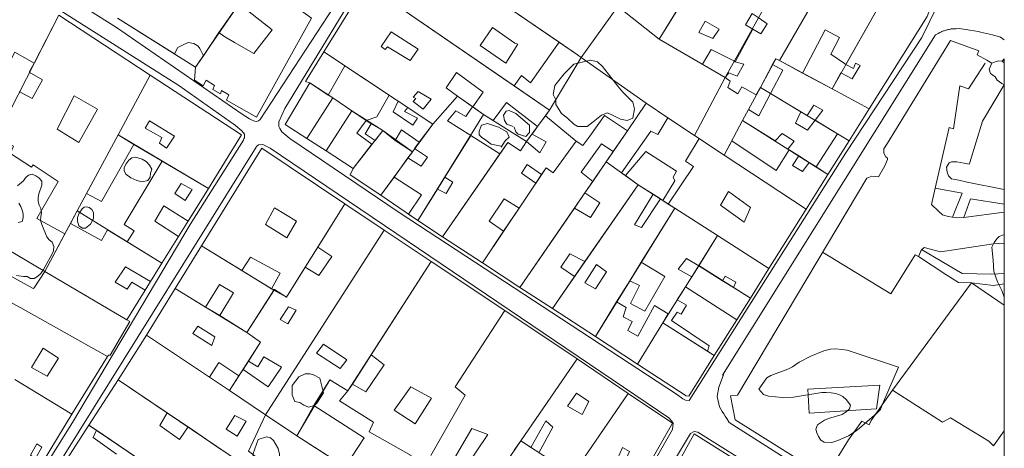
# Model space of a CAD drawing. Units: inches. Extents: x 637 to 4027668, y 158 to 4190805.
# Drawn here: x 1901 to 2137, y 465 to 568 of the extents above; entities that cross this region are included whole.
import ezdxf

# ---------------------------------------------------------------- set-up
doc = ezdxf.new("R2010")
doc.units = ezdxf.units.IN
doc.header["$LTSCALE"] = 2
doc.header["$MEASUREMENT"] = 0
doc.layers.get('0').update_dxf_attribs({"lineweight": 9})
doc.layers.add('0BOSM001A', color=86, linetype='Continuous')
for name, color, linetype, lineweight in [('0CONM001A', 5, 'Continuous', 5), ('0LOTM001A', 1, 'Continuous', 5), ('0MAS61', 250, 'Continuous', 5)]:
    doc.layers.add(name, color=color, linetype=linetype, lineweight=lineweight)

# ---------------------------------------------------------------- blocks, each defined once
blk = doc.blocks.new('limpio')
at = {"layer": '0BOSM001A', "lineweight": 5}
for points in [[(5458.27, 393.94), (5456.37, 394.89), (5455.17, 395.43), (5453.77, 394.89), (5451.77, 393.25), (5450.27, 392.15), (5448.07, 392.15), (5447.07, 392.69), (5445.57, 394.15), (5444.17, 395.25), (5442.77, 397.44), (5442.77, 398.54), (5442.17, 399.81), (5442.57, 402), (5444.77, 404.74), (5447.07, 407.11), (5451.07, 408.02), (5452.77, 407.65), (5453.97, 406.56), (5455.97, 404), (5457.67, 401.82), (5458.87, 400.36), (5461.27, 397.99), (5461.67, 396.35), (5461.27, 394.15), (5459.87, 393.61), (5458.27, 393.94)], [(5432.57, 392.15), (5431.07, 392.69), (5430.47, 393.61), (5430.27, 394.89), (5430.87, 395.8), (5431.57, 395.98), (5433.17, 395.25), (5436.47, 392.51), (5436.47, 390.69), (5435.57, 389.78), (5433.77, 390.33), (5433.17, 390.87), (5432.77, 391.97)], [(5429.67, 387.4), (5427.27, 387.95), (5425.97, 388.86), (5424.97, 389.6), (5424.37, 390.15), (5424.37, 391.05), (5424.97, 392.51), (5426.37, 392.88), (5429.07, 391.97), (5431.07, 390.87), (5431.57, 389.6), (5430.67, 388.68), (5429.67, 387.22)], [(5340.87, 379.83), (5339.67, 380.72), (5339.27, 381.59), (5339.27, 382.25), (5339.67, 383.13), (5340.37, 384.08), (5341.07, 384.67), (5341.97, 384.82), (5343.57, 384.3), (5344.47, 383.79), (5345.27, 382.91), (5345.87, 381.96), (5345.57, 381), (5345.47, 380.05), (5344.87, 379.18), (5343.57, 378.88), (5342.27, 379.18), (5340.87, 379.83)], [(5313.77, 369.14), (5314.77, 369.4), (5314.97, 370.29), (5314.97, 371.22), (5314.77, 372.13), (5314.47, 372.97), (5313.97, 373.77)], [(5313.67, 377.93), (5315.07, 379.13), (5315.57, 379.85), (5316.27, 380.5), (5317.17, 380.71), (5318.07, 380.37), (5318.77, 379.84), (5319.47, 379.02), (5319.47, 378.06), (5318.77, 376), (5318.57, 375.11), (5318.57, 374.18), (5318.87, 373.32), (5319.27, 372.47), (5319.37, 371.47), (5319.27, 370.57), (5319.17, 369.65), (5319.47, 368.67), (5320.67, 365.68), (5321.27, 364.98), (5321.97, 364.4), (5322.37, 363.38), (5322.27, 362.33), (5321.87, 361.45), (5319.87, 357.86), (5319.27, 356.96), (5318.47, 356.2), (5317.67, 355.72), (5316.77, 355.75), (5315.97, 356.18), (5315.07, 356.21), (5313.37, 356.43)], [(5329.97, 367.82), (5329.27, 367.82), (5328.37, 368.33), (5328.07, 369.43), (5328.07, 370.31), (5328.47, 371.41), (5329.17, 372.43), (5329.67, 372.8), (5330.17, 372.87), (5330.87, 372.73), (5331.47, 372.29), (5331.87, 371.56), (5331.87, 370.09), (5331.17, 368.77), (5329.97, 367.82)], [(5550.37, 351.25), (5549.77, 352.84), (5548.77, 354.91), (5547.87, 357.4), (5547.67, 360.16), (5547.37, 363.26), (5547.97, 364.37), (5548.57, 365.2), (5549.17, 365.82), (5550.37, 366.3)], [(5524.97, 334.45), (5521.17, 325.58), (5520.67, 324.33), (5519.77, 323.43), (5515.07, 319.4), (5512.97, 318.04), (5510.47, 316.89), (5508.97, 316.46), (5507.17, 316.51), (5506.37, 317), (5505.77, 317.85), (5505.37, 318.76), (5505.17, 319.64), (5505.57, 320.69), (5507.27, 321.75), (5508.17, 322.18), (5511.47, 323.18), (5512.47, 323.77), (5513.27, 324.5), (5513.47, 325.4), (5512.47, 326.76), (5511.67, 327.42), (5510.87, 327.87), (5509.97, 328.15), (5508.87, 328.33), (5507.67, 328.43), (5506.57, 328.39), (5499.77, 327.29), (5497.17, 327.22), (5493.77, 327.52), (5492.57, 327.93), (5491.47, 329.25), (5493.37, 331.93), (5494.37, 332.47), (5498.47, 334.04), (5499.57, 334.6), (5501.17, 335.66), (5503.97, 337.14), (5507.07, 338.36), (5508.67, 338.8), (5509.97, 338.9), (5512.67, 338.58), (5524.97, 334.45)], [(5380.17, 326.24), (5379.57, 327.79), (5379.57, 330.05), (5381.17, 332.15), (5382.67, 332.92), (5383.77, 332.87), (5384.67, 332.62), (5386.17, 331.84), (5387.07, 328.37), (5385.47, 325.88), (5384.87, 325.26), (5383.47, 324.92), (5382.37, 325.35), (5381.37, 326.04), (5380.17, 326.24)], [(5372.57, 309.11), (5370.17, 310.77), (5370.17, 313.79), (5371.37, 317.15), (5373.37, 317.75), (5374.37, 317.56), (5375.07, 316.91), (5376.17, 314.99), (5376.47, 313.64), (5376.67, 311.51), (5376.47, 310.58), (5375.87, 309.16), (5375.27, 308.41), (5374.37, 307.67), (5373.47, 307.89), (5372.37, 309.01), (5372.57, 309.11)]]:
    blk.add_lwpolyline(points, dxfattribs=at)
at = {"layer": '0CONM001A', "color": 250, "lineweight": 5}
for p, q in [((5404.37, 439.17), (5443.57, 412.37)), ((5482.17, 436.9), (5467.57, 413.06)), ((5496.47, 407.93), (5512.67, 436.23)), ((5512.37, 407.01), (5524.67, 428.82)), ((5387.17, 410.04), (5397.17, 426.32)), ((5397.17, 426.32), (5432.77, 401.89)), ((5361.97, 414.65), (5366.77, 421.44)), ((5457.67, 420.91), (5448.87, 408.68)), ((5323.57, 418.83), (5317.67, 407.33)), ((5323.57, 418.83), (5345.47, 404.48)), ((5351.27, 409.59), (5337.67, 418.12)), ((5358.27, 409.11), (5361.97, 414.65)), ((5485.77, 407.66), (5490.07, 415.47)), ((5467.57, 413.06), (5477.97, 407.1)), ((5356.37, 406.4), (5358.27, 409.11)), ((5392.17, 406.72), (5387.17, 410.04)), ((5317.67, 407.33), (5316.47, 405.18)), ((5356.07, 403.24), (5356.37, 406.4)), ((5388.17, 399.64), (5392.17, 406.72)), ((5402.77, 399.7), (5392.17, 406.72)), ((5485.77, 407.66), (5485.47, 407.85)), ((5491.87, 401.52), (5494.77, 407.01)), ((5496.47, 407.93), (5501.97, 404.93)), ((5550.37, 407.38), (5549.87, 407.79)), ((5550.37, 377.06), (5550.37, 407.38)), ((5345.47, 404.48), (5337.77, 390.13)), ((5483.37, 403.91), (5484.27, 404.98)), ((5501.97, 404.93), (5509.07, 401.15)), ((5509.07, 401.15), (5511.17, 405)), ((5383.77, 402.61), (5388.17, 399.64)), ((5432.77, 401.89), (5441.27, 396.06)), ((5388.17, 399.64), (5389.27, 399.01)), ((5404.97, 398.26), (5402.77, 399.7)), ((5419.17, 399.46), (5413.27, 392.74)), ((5422.87, 396.88), (5419.17, 399.46)), ((5490.87, 399.71), (5491.87, 401.52)), ((5501.57, 395.68), (5494.27, 400.06)), ((5509.07, 401.15), (5517.97, 396.35)), ((5383.07, 389.3), (5389.27, 399.01)), ((5389.27, 399.01), (5393.87, 395.9)), ((5407.27, 396.71), (5404.97, 398.26)), ((5422.57, 396.54), (5422.87, 396.88)), ((5425.47, 395.01), (5422.87, 396.88)), ((5459.97, 391.09), (5464.47, 397.78)), ((5464.47, 397.78), (5469.67, 394.19)), ((5387.67, 386.33), (5393.87, 395.9)), ((5393.87, 395.9), (5397.27, 393.61)), ((5413.27, 392.74), (5407.27, 396.71)), ((5425.47, 395.01), (5427.77, 393.58)), ((5440.27, 394.68), (5438.37, 392.15)), ((5441.27, 396.06), (5440.27, 394.68)), ((5440.27, 394.68), (5447.67, 388.65)), ((5487.57, 393.62), (5488.97, 396.21)), ((5503.07, 394.81), (5501.57, 395.68)), ((5517.97, 396.35), (5513.17, 388.73)), ((5397.27, 393.61), (5398.47, 392.79)), ((5398.47, 392.79), (5401.27, 391.18)), ((5409.97, 388.36), (5413.27, 392.74)), ((5438.37, 392.15), (5437.07, 390.33)), ((5487.57, 393.62), (5495.37, 388.72)), ((5510.37, 390.43), (5504.97, 393.64)), ((5337.77, 390.13), (5330.17, 376.08)), ((5341.57, 387.86), (5337.77, 390.13)), ((5399.47, 388.83), (5401.27, 391.18)), ((5401.27, 391.18), (5404.27, 388.83)), ((5416.17, 380.02), (5422.37, 390)), ((5429.37, 385.61), (5422.37, 390)), ((5459.97, 391.09), (5456.57, 386.2)), ((5505.27, 382.47), (5510.37, 390.43)), ((5513.17, 388.73), (5510.37, 390.43)), ((5348.37, 383.86), (5341.57, 387.86)), ((5387.67, 386.33), (5383.07, 389.3)), ((5394.17, 382.07), (5398.67, 387.91)), ((5398.67, 387.91), (5399.47, 388.83)), ((5404.27, 388.83), (5408.37, 386.07)), ((5408.87, 386.86), (5409.97, 388.36)), ((5477.17, 389.24), (5483.17, 385.31)), ((5483.17, 385.31), (5484.97, 388.71)), ((5394.17, 382.07), (5387.67, 386.33)), ((5408.37, 386.07), (5407.27, 384.63)), ((5429.37, 385.61), (5415.57, 365.7)), ((5456.57, 386.2), (5454.87, 383.71)), ((5483.17, 385.31), (5502.87, 372.31)), ((5498.47, 386.76), (5498.77, 386.58)), ((5498.77, 386.58), (5501.07, 385.13)), ((5501.07, 385.13), (5503.57, 383.51)), ((5359.47, 377.32), (5348.37, 383.86)), ((5407.27, 384.63), (5403.97, 380.05)), ((5454.87, 383.71), (5451.67, 379)), ((5458.57, 381.04), (5454.87, 383.71)), ((5503.57, 383.51), (5505.27, 382.47)), ((5437.97, 378.55), (5439.37, 380.65)), ((5459.47, 380.41), (5458.57, 381.04)), ((5462.57, 378.2), (5459.47, 380.41)), ((5508.07, 380.67), (5502.87, 372.31)), ((5505.27, 382.47), (5508.07, 380.67)), ((5403.97, 380.05), (5400.77, 375.67)), ((5414.37, 377.17), (5416.17, 380.02)), ((5433.97, 372.6), (5437.97, 378.55)), ((5451.67, 379), (5449.77, 376.29)), ((5449.77, 359.79), (5462.57, 378.2)), ((5462.57, 378.2), (5466.17, 375.9)), ((5330.17, 376.08), (5327.97, 371.93)), ((5359.47, 377.32), (5354.57, 369.45)), ((5409.67, 369.66), (5414.37, 377.17)), ((5449.77, 376.29), (5447.27, 372.58)), ((5466.17, 375.9), (5467.87, 374.84)), ((5392.17, 373.66), (5385.67, 363.25)), ((5392.17, 373.66), (5401.57, 367.34)), ((5467.87, 374.84), (5468.47, 374.4)), ((5468.47, 374.4), (5469.77, 373.57)), ((5469.77, 373.57), (5471.37, 372.58)), ((5327.97, 371.93), (5326.37, 368.93)), ((5409.67, 369.66), (5407.47, 371.16)), ((5430.27, 367.04), (5433.97, 372.6)), ((5447.27, 372.58), (5434.17, 353.58)), ((5463.27, 359.64), (5471.37, 372.58)), ((5471.37, 372.58), (5481.57, 366.03)), ((5502.87, 372.31), (5493.87, 358.14)), ((5326.37, 368.93), (5324.97, 366.4)), ((5415.57, 365.7), (5409.67, 369.66)), ((5324.97, 366.4), (5320.17, 357.37)), ((5335.27, 367.43), (5339.97, 364.55)), ((5373.17, 323.03), (5401.57, 367.34)), ((5401.57, 367.34), (5412.87, 359.83)), ((5425.17, 359.46), (5430.27, 367.04)), ((5339.97, 364.55), (5348.27, 359.42)), ((5352.27, 365.83), (5348.27, 359.42)), ((5425.17, 359.46), (5415.57, 365.7)), ((5477.07, 358.77), (5481.57, 366.03)), ((5481.57, 366.03), (5493.87, 358.14)), ((5351.47, 353.34), (5357.77, 363.58)), ((5367.47, 357.65), (5357.77, 363.58)), ((5385.67, 363.25), (5382.67, 358.47)), ((5348.27, 359.42), (5345.57, 354.98)), ((5412.87, 359.83), (5398.47, 337.47)), ((5412.87, 359.83), (5430.57, 348.03)), ((5434.17, 353.58), (5425.17, 359.46)), ((5447.27, 356.2), (5449.77, 359.79)), ((5460.57, 355.19), (5463.27, 359.64)), ((5529.77, 360.99), (5533.07, 358.83)), ((5339.87, 345.86), (5320.17, 357.37)), ((5374.57, 353.29), (5367.47, 357.65)), ((5475.37, 356.1), (5477.07, 358.77)), ((5477.07, 358.77), (5482.77, 355.18)), ((5493.87, 358.14), (5489.47, 351.03)), ((5533.07, 358.83), (5536.37, 356.72)), ((5550.37, 354.44), (5550.37, 356.93)), ((5314.47, 348.68), (5300.87, 356.03)), ((5441.97, 348.53), (5447.27, 356.2)), ((5457.37, 350.13), (5460.57, 355.19)), ((5473.87, 353.75), (5475.37, 356.1)), ((5482.77, 355.18), (5485.37, 353.54)), ((5523.57, 329), (5542.47, 354.72)), ((5542.47, 354.72), (5550.37, 349.35)), ((5344.27, 352.96), (5339.87, 345.86)), ((5344.57, 342.18), (5351.47, 353.34)), ((5351.47, 353.34), (5358.77, 348.86)), ((5375.27, 353.09), (5368.67, 342.81)), ((5375.27, 353.09), (5374.57, 353.29)), ((5441.97, 348.53), (5434.17, 353.58)), ((5471.87, 350.65), (5473.87, 353.75)), ((5473.87, 353.75), (5486.17, 345.8)), ((5485.37, 353.54), (5489.47, 351.03)), ((5452.27, 341.81), (5457.37, 350.13)), ((5489.47, 351.03), (5486.17, 345.8)), ((5314.47, 348.68), (5335.27, 337.06)), ((5358.77, 348.86), (5362.17, 346.83)), ((5430.57, 348.03), (5447.87, 336.44)), ((5452.27, 341.81), (5441.97, 348.53)), ((5468.47, 345.1), (5469.77, 347.3)), ((5550.37, 304.92), (5550.37, 349.35)), ((5362.17, 346.83), (5368.67, 342.81)), ((5462.37, 335.22), (5468.47, 345.1)), ((5479.17, 338.29), (5468.47, 345.1)), ((5486.17, 345.8), (5480.77, 337.29)), ((5359.67, 332.08), (5344.57, 342.18)), ((5462.37, 335.22), (5452.27, 341.81)), ((5480.77, 337.29), (5479.17, 338.29)), ((5335.27, 337.06), (5326.67, 323.22)), ((5369.07, 335.96), (5367.77, 333.93)), ((5398.47, 337.47), (5393.97, 330.4)), ((5447.87, 336.44), (5434.37, 316.81)), ((5447.87, 336.44), (5460.17, 328.17)), ((5367.77, 333.93), (5366.77, 332.42)), ((5312.97, 331.53), (5326.67, 323.22)), ((5330.77, 320.6), (5337.77, 331.48)), ((5337.77, 331.48), (5349.57, 323.53)), ((5364.47, 328.87), (5359.67, 332.08)), ((5366.77, 332.42), (5364.47, 328.87)), ((5373.17, 323.03), (5364.47, 328.87)), ((5393.97, 330.4), (5392.87, 328.8)), ((5460.17, 328.17), (5449.47, 312.65)), ((5384.77, 325.26), (5380.67, 318.06)), ((5396.77, 317.58), (5384.77, 325.26)), ((5349.57, 323.53), (5354.57, 320.15)), ((5380.67, 318.06), (5373.17, 323.03)), ((5516.17, 321.51), (5517.97, 320.7)), ((5323.57, 309.49), (5330.77, 320.6)), ((5330.77, 320.6), (5332.57, 319.4)), ((5332.57, 319.4), (5345.17, 310.84)), ((5354.57, 320.15), (5362.37, 314.87)), ((5380.67, 318.06), (5392.27, 310.6)), ((5392.27, 310.6), (5396.77, 317.58)), ((5434.37, 316.81), (5432.77, 314.56)), ((5436.77, 315.22), (5434.37, 316.81))]:
    blk.add_line(p, q, dxfattribs=at)
for points in [[(5524.67, 428.82), (5531.57, 424.54), (5532.37, 423.57), (5532.87, 422.36), (5532.77, 421.64), (5532.67, 421), (5532.67, 420.56), (5531.87, 418.5), (5517.97, 396.35)], [(5361.97, 414.65), (5363.17, 413.82), (5365.67, 412.32), (5370.37, 409.61), (5374.77, 415.33), (5368.07, 420.47), (5366.77, 421.44)], [(5384.17, 418.08), (5370.97, 394.35), (5363.77, 398.46), (5364.37, 399.71), (5362.57, 400.75), (5362.37, 399.97), (5360.47, 401.05), (5360.87, 402.01), (5358.87, 403.22), (5358.17, 401.9), (5356.07, 403.24)], [(5490.07, 415.47), (5488.27, 416.51), (5489.87, 419.24), (5491.57, 418.1)], [(5491.57, 418.1), (5493.47, 416.78), (5491.97, 414.35), (5490.07, 415.47)], [(5430.77, 407.32), (5424.67, 411.59), (5427.57, 415.89), (5432.97, 412.14), (5433.67, 411.89), (5430.77, 407.32)], [(5480.47, 413.21), (5477.07, 414.69), (5478.57, 417.4), (5481.97, 415.47), (5480.47, 413.21)], [(5407.87, 407.97), (5409.77, 410.72), (5403.27, 414.86), (5400.87, 411.35), (5401.87, 410.57), (5402.37, 411.26), (5407.87, 407.97)], [(5501.97, 404.93), (5507.37, 415.3), (5510.87, 413.49), (5508.77, 409.51), (5512.07, 407.21), (5512.37, 407.01)], [(5351.27, 409.59), (5352.07, 411.08), (5353.37, 411.73), (5354.57, 412.25), (5355.97, 412.03), (5356.97, 411.39), (5357.37, 410.88), (5358.27, 409.11)], [(5443.57, 412.37), (5436.67, 402.58), (5434.57, 404.4), (5432.77, 401.89)], [(5443.57, 412.37), (5447.97, 409.3), (5448.87, 408.68)], [(5308.77, 402.09), (5312.97, 409.94), (5317.67, 407.33)], [(5383.77, 402.61), (5382.77, 402.96), (5387.17, 410.04)], [(5477.97, 407.1), (5480.07, 410.63), (5485.47, 407.85)], [(5484.27, 404.98), (5486.27, 404.19), (5487.87, 407.08), (5485.77, 407.66)], [(5494.27, 400.06), (5497.27, 405.68), (5494.77, 407.01)], [(5494.77, 407.01), (5495.57, 408.4), (5496.47, 407.93)], [(5511.17, 405), (5513.87, 403.6), (5515.77, 406.73), (5514.67, 407.33), (5514.17, 406.08), (5512.37, 407.01)], [(5550.37, 402.16), (5549.77, 402.49), (5548.67, 403.25), (5548.17, 404.03), (5547.07, 404.85), (5546.77, 405.9), (5547.37, 407.36)], [(5549.87, 407.79), (5549.07, 407.9), (5548.17, 407.65), (5547.37, 407.36)], [(5314.07, 400.5), (5317.17, 398.86), (5319.67, 403.33), (5316.47, 405.18)], [(5345.47, 404.48), (5367.37, 390.16), (5359.47, 377.32)], [(5422.87, 396.88), (5425.37, 400.36), (5418.97, 405.09), (5416.47, 401.39), (5419.17, 399.46)], [(5490.87, 399.71), (5487.37, 401.64), (5486.47, 399.98), (5484.07, 401.48), (5484.57, 402.98), (5483.37, 403.91)], [(5383.07, 389.3), (5377.87, 392.67), (5383.77, 402.61)], [(5550.37, 377.06), (5541.47, 378.78), (5539.47, 379.26), (5537.67, 379.6), (5536.97, 380.34), (5536.67, 381.24), (5536.47, 382.4), (5537.17, 383.47), (5537.67, 383.65), (5538.97, 383.68), (5540.77, 383.36), (5541.97, 383.15), (5542.07, 383.54), (5545.17, 393.44), (5550.37, 402.16)], [(5328.37, 388.32), (5323.17, 391.48), (5327.27, 399.47), (5332.87, 396.33), (5328.37, 388.32)], [(5402.77, 399.7), (5399.87, 394.49), (5397.27, 393.61)], [(5410.97, 396.3), (5412.87, 398.67), (5409.77, 400.5), (5408.57, 399.22), (5409.17, 398.86), (5408.57, 398.12), (5410.97, 396.3)], [(5488.97, 396.21), (5491.47, 394.67), (5494.27, 400.06)], [(5404.97, 398.26), (5403.77, 395.69), (5408.47, 392.47), (5409.57, 394.13), (5406.47, 395.73), (5407.27, 396.71)], [(5427.77, 393.58), (5430.97, 397.89), (5438.37, 392.15)], [(5504.97, 393.64), (5506.87, 396.08), (5504.67, 397.3), (5503.07, 394.81)], [(5422.37, 390), (5416.77, 393.5), (5418.77, 395.9), (5421.17, 394.53), (5422.57, 396.54)], [(5447.67, 388.65), (5449.27, 387.63), (5450.97, 389.83), (5454.47, 394.76), (5459.97, 391.09)], [(5501.57, 395.68), (5500.27, 392.95), (5503.17, 391.24), (5504.97, 393.64)], [(5349.37, 387), (5347.67, 388.15), (5348.27, 389.54), (5344.27, 391.77), (5345.27, 393.51), (5351.27, 389.81), (5349.37, 387)], [(5397.27, 393.61), (5395.07, 390.55), (5398.67, 387.91)], [(5398.47, 392.79), (5397.07, 390.42), (5399.47, 388.83)], [(5469.67, 394.19), (5467.27, 390.22), (5465.57, 391.04), (5458.57, 381.04)], [(5404.27, 388.83), (5405.77, 391.34), (5409.97, 388.36)], [(5435.77, 388.54), (5438.97, 385.87), (5440.47, 388.46), (5437.07, 390.33)], [(5498.47, 386.76), (5499.97, 388.64), (5497.07, 390.47), (5495.37, 388.72)], [(5324.97, 366.4), (5318.27, 370.11), (5323.37, 378.97), (5317.37, 382.95), (5316.97, 382.4), (5311.97, 385.7), (5312.67, 387.41), (5308.47, 389.55)], [(5341.57, 387.86), (5333.77, 374.19), (5330.17, 376.08)], [(5435.77, 388.54), (5434.27, 386.33), (5431.27, 388.3), (5429.37, 385.61)], [(5439.37, 380.65), (5440.47, 382.23), (5442.17, 381.07), (5447.67, 388.65)], [(5451.67, 379), (5448.87, 381.2), (5453.77, 388.03), (5456.57, 386.2)], [(5477.17, 389.24), (5473.87, 383.82), (5475.77, 382.53), (5469.77, 373.57)], [(5484.97, 388.71), (5495.67, 381.6), (5498.77, 386.58)], [(5357.77, 363.58), (5372.27, 386.95), (5392.17, 373.66)], [(5407.27, 384.63), (5410.47, 382.61), (5411.97, 384.81), (5408.87, 386.86)], [(5459.47, 380.41), (5464.37, 386.17), (5471.77, 381.47), (5470.97, 379.98), (5471.37, 379.13), (5468.47, 374.4)], [(5501.07, 385.13), (5499.57, 382.8), (5501.97, 381.34), (5503.57, 383.51)], [(5339.97, 364.55), (5341.67, 367.18), (5339.27, 368.7), (5348.37, 383.86)], [(5437.97, 378.55), (5434.57, 380.97), (5435.87, 383.03), (5439.37, 380.65)], [(5400.77, 375.67), (5393.47, 380.56), (5394.17, 382.07)], [(5353.87, 374.4), (5355.57, 377.03), (5352.87, 378.47), (5351.37, 376.06), (5353.87, 374.4)], [(5403.97, 380.05), (5410.57, 375.76), (5407.47, 371.16)], [(5414.37, 377.17), (5416.47, 376.09), (5418.07, 378.82), (5416.17, 380.02)], [(5447.27, 372.58), (5451.07, 370.37), (5453.37, 373.83), (5449.77, 376.29)], [(5466.17, 375.9), (5461.67, 368.62), (5463.37, 367.93), (5467.87, 374.84)], [(5487.97, 369.22), (5482.27, 373.34), (5484.17, 376.56), (5489.47, 372.76), (5487.97, 369.22)], [(5430.27, 367.04), (5426.77, 369.5), (5430.37, 374.81), (5433.97, 372.6)], [(5352.27, 365.83), (5346.57, 369.44), (5348.77, 373.13), (5354.57, 369.45)], [(5378.27, 365.5), (5373.17, 368.65), (5375.27, 372.63), (5380.57, 369.45), (5378.27, 365.5)], [(5326.37, 368.93), (5333.77, 364.82), (5335.27, 367.43)], [(5317.37, 353.35), (5309.07, 357.92), (5311.27, 362.64)], [(5382.67, 358.47), (5385.97, 356.43), (5389.07, 361.03), (5385.67, 363.25)], [(5449.77, 359.79), (5446.17, 361.61), (5443.97, 358.47), (5447.27, 356.2)], [(5550.37, 356.93), (5547.27, 356.73), (5540.27, 356.92), (5530.47, 362.71), (5529.77, 360.99)], [(5367.47, 357.65), (5369.57, 360.88), (5376.67, 356.97), (5374.57, 353.29)], [(5452.27, 353.25), (5449.77, 354.67), (5452.57, 359.1), (5454.97, 357.34), (5452.27, 353.25)], [(5460.57, 355.19), (5462.87, 354.02), (5460.67, 349.77), (5464.17, 347.91), (5468.97, 356.2), (5463.27, 359.64)], [(5477.07, 358.77), (5474.17, 360.5), (5472.17, 357.94), (5475.37, 356.1)], [(5317.37, 353.35), (5317.67, 353.52), (5320.17, 357.37)], [(5345.57, 354.98), (5339.57, 358.5), (5337.07, 354.82), (5339.97, 353.21), (5341.07, 354.86), (5344.27, 352.96)], [(5382.67, 358.47), (5378.17, 351.29), (5375.27, 353.09)], [(5536.37, 356.72), (5539.37, 354.77), (5542.47, 354.72)], [(5482.77, 355.18), (5483.37, 356.3), (5485.97, 354.84), (5485.37, 353.54)], [(5542.47, 354.72), (5547.77, 354.09), (5550.37, 354.44)], [(5362.17, 346.83), (5365.47, 352.31), (5362.07, 354.27), (5358.77, 348.86)], [(5457.37, 350.13), (5459.67, 348.81), (5458.97, 346.57), (5461.07, 345.39), (5460.07, 343.23), (5462.47, 341.92), (5466.47, 349.24), (5469.77, 347.3)], [(5479.17, 338.29), (5479.57, 339.59), (5470.57, 345.63), (5471.87, 347.64), (5472.87, 347.17), (5474.17, 349.32), (5471.87, 350.65)], [(5378.47, 344.89), (5376.67, 345.9), (5378.67, 348.94), (5380.47, 348.18), (5378.47, 344.89)], [(5412.77, 313.29), (5421.07, 327.8), (5418.67, 329.75), (5430.57, 348.03)], [(5339.87, 345.86), (5340.57, 345.4), (5335.87, 337.32), (5335.47, 337.34), (5335.27, 337.06)], [(5360.27, 339.69), (5355.67, 342.52), (5356.87, 344.3), (5360.97, 341.73), (5360.27, 339.69)], [(5368.67, 342.81), (5371.97, 340.44), (5369.07, 335.96)], [(5337.77, 331.48), (5341.57, 337.38), (5344.57, 342.18)], [(5320.77, 332.3), (5316.97, 334.43), (5319.77, 339.01), (5323.47, 336.62), (5320.77, 332.3)], [(5391.07, 334.17), (5385.37, 337.81), (5387.07, 340.03), (5392.67, 336.22), (5391.07, 334.17)], [(5359.67, 332.08), (5361.97, 335.61), (5366.77, 332.42)], [(5367.77, 333.93), (5373.77, 329.75), (5376.97, 334.47), (5372.77, 336.97), (5371.27, 334.59), (5369.07, 335.96)], [(5393.97, 330.4), (5397.17, 328.54), (5401.57, 335.01), (5398.47, 337.47)], [(5480.77, 337.29), (5474.67, 327.57), (5474.07, 327.59), (5462.37, 335.22)], [(5392.87, 328.8), (5388.57, 331.48), (5384.77, 325.26)], [(5392.87, 328.8), (5390.87, 326.44), (5399.07, 321.33), (5397.97, 319.02)], [(5409.07, 320.89), (5412.97, 327.06), (5407.97, 329.76), (5403.97, 324.19), (5409.07, 320.89)], [(5503.57, 323.46), (5503.27, 329.22), (5520.47, 330.15), (5519.67, 324.49), (5503.57, 323.46)], [(5523.57, 329), (5518.47, 321.68), (5517.97, 320.7)], [(5550.37, 319.24), (5547.77, 315.65), (5546.67, 316.75), (5537.47, 322.35), (5535.57, 321.33), (5523.57, 329)], [(5449.07, 323.13), (5450.67, 326.29), (5447.77, 328.25), (5445.57, 325.15), (5449.07, 323.13)], [(5460.17, 328.17), (5470.77, 321.04), (5461.97, 305.61)], [(5326.67, 323.22), (5316.37, 306.22), (5315.47, 306.48), (5314.87, 305.54), (5314.07, 304.26), (5313.27, 303.25), (5312.27, 302.74), (5310.77, 302.54), (5309.87, 302.85), (5309.37, 303.13), (5307.37, 304.15), (5299.57, 308.96)], [(5349.57, 323.53), (5347.77, 320.5), (5352.47, 317.16), (5354.57, 320.15)], [(5366.37, 317.94), (5363.67, 319.6), (5365.77, 322.94), (5368.47, 321.52), (5366.37, 317.94)], [(5373.17, 323.03), (5369.07, 314.35), (5371.37, 312.56), (5369.57, 310.02)], [(5436.77, 315.22), (5440.37, 321.62), (5442.07, 320.11), (5438.67, 313.98)], [(5516.17, 321.51), (5512.97, 317.05), (5507.57, 308.25)], [(5332.57, 319.4), (5331.77, 317.59), (5337.37, 313.67)], [(5397.97, 319.02), (5408.07, 313.32), (5402.47, 304.07)], [(5421.37, 310.74), (5418.47, 312.67), (5422.67, 319.77), (5426.47, 318.31), (5421.37, 310.74)], [(5488.47, 310.68), (5475.97, 318.54), (5467.97, 304)], [(5317.97, 312.6), (5316.77, 313.4), (5318.27, 316.14), (5319.47, 315.28), (5317.97, 312.6)], [(5459.37, 311.78), (5460.47, 314.27), (5458.77, 315.24), (5457.67, 312.68), (5459.37, 311.78)]]:
    blk.add_lwpolyline(points, dxfattribs=at)
at = {"layer": '0LOTM001A', "color": 250, "lineweight": 5}
for p, q in [((5489.37, 448.65), (5467.57, 413.06)), ((5483.37, 403.91), (5504.37, 441.33)), ((5496.47, 407.93), (5512.67, 436.23)), ((5509.07, 401.15), (5524.67, 428.82)), ((5387.17, 410.04), (5397.17, 426.32)), ((5397.17, 426.32), (5441.27, 396.06)), ((5467.57, 413.06), (5457.67, 420.91)), ((5323.57, 418.83), (5345.47, 404.48)), ((5356.37, 406.4), (5337.67, 418.12)), ((5467.57, 413.06), (5483.37, 403.91)), ((5413.27, 392.74), (5387.17, 410.04)), ((5441.27, 396.06), (5448.87, 408.68)), ((5448.87, 408.68), (5464.47, 397.78)), ((5496.47, 407.93), (5509.07, 401.15)), ((5345.47, 404.48), (5337.77, 390.13)), ((5476.07, 389.98), (5483.37, 403.91)), ((5383.77, 402.61), (5389.27, 399.01)), ((5487.57, 393.62), (5491.87, 401.52)), ((5513.17, 388.73), (5491.87, 401.52)), ((5509.07, 401.15), (5517.97, 396.35)), ((5383.07, 389.3), (5389.27, 399.01)), ((5389.27, 399.01), (5393.87, 395.9)), ((5459.97, 391.09), (5464.47, 397.78)), ((5387.67, 386.33), (5393.87, 395.9)), ((5393.87, 395.9), (5401.27, 391.18)), ((5409.67, 369.66), (5425.47, 395.01)), ((5425.47, 395.01), (5435.77, 388.54)), ((5441.27, 396.06), (5435.77, 388.54)), ((5517.97, 396.35), (5513.17, 388.73)), ((5408.37, 386.07), (5413.27, 392.74)), ((5483.17, 385.31), (5487.57, 393.62)), ((5487.57, 393.62), (5508.07, 380.67)), ((5337.77, 390.13), (5327.97, 371.93)), ((5359.47, 377.32), (5337.77, 390.13)), ((5394.17, 382.07), (5401.27, 391.18)), ((5401.27, 391.18), (5408.37, 386.07)), ((5459.97, 391.09), (5454.87, 383.71)), ((5476.07, 389.98), (5483.17, 385.31)), ((5387.67, 386.33), (5383.07, 389.3)), ((5513.17, 388.73), (5508.07, 380.67)), ((5394.17, 382.07), (5387.67, 386.33)), ((5408.37, 386.07), (5400.77, 375.67)), ((5483.17, 385.31), (5502.87, 372.31)), ((5454.87, 383.71), (5434.17, 353.58)), ((5462.57, 378.2), (5454.87, 383.71)), ((5508.07, 380.67), (5502.87, 372.31)), ((5441.97, 348.53), (5462.57, 378.2)), ((5462.57, 378.2), (5471.37, 372.58)), ((5359.47, 377.32), (5348.27, 359.42)), ((5409.67, 369.66), (5400.77, 375.67)), ((5392.17, 373.66), (5401.57, 367.34)), ((5327.97, 371.93), (5320.17, 357.42)), ((5327.97, 371.93), (5348.27, 359.42)), ((5452.27, 341.81), (5471.37, 372.58)), ((5471.37, 372.58), (5481.57, 366.03)), ((5502.87, 372.31), (5493.87, 358.14)), ((5320.17, 357.42), (5298.27, 370.28)), ((5415.57, 365.7), (5409.67, 369.66)), ((5373.17, 323.03), (5401.57, 367.34)), ((5401.57, 367.34), (5412.87, 359.83)), ((5425.17, 359.46), (5415.57, 365.7)), ((5477.07, 358.86), (5481.57, 366.03)), ((5481.57, 366.03), (5493.87, 358.14)), ((5351.47, 353.34), (5357.77, 363.58)), ((5375.17, 352.93), (5357.77, 363.58)), ((5348.27, 359.42), (5339.87, 345.86)), ((5412.87, 359.83), (5430.57, 348.03)), ((5434.17, 353.58), (5425.17, 359.46)), ((5339.87, 345.86), (5320.17, 357.42)), ((5473.87, 353.74), (5477.07, 358.86)), ((5477.07, 358.86), (5489.47, 351.03)), ((5493.87, 358.14), (5489.47, 351.03)), ((5344.57, 342.18), (5351.47, 353.34)), ((5351.47, 353.34), (5368.67, 342.81)), ((5375.17, 352.93), (5368.67, 342.81)), ((5441.97, 348.53), (5434.17, 353.58)), ((5468.47, 345.07), (5473.87, 353.74)), ((5473.87, 353.74), (5486.17, 345.8)), ((5489.47, 351.03), (5486.17, 345.8)), ((5430.57, 348.03), (5447.87, 336.44)), ((5452.27, 341.81), (5441.97, 348.53)), ((5462.37, 335.22), (5468.47, 345.07)), ((5480.77, 337.29), (5468.47, 345.07)), ((5486.17, 345.8), (5480.77, 337.29)), ((5364.47, 328.87), (5344.57, 342.18)), ((5462.37, 335.22), (5452.27, 341.81)), ((5335.27, 337.06), (5326.67, 323.22)), ((5447.87, 336.44), (5434.37, 316.81)), ((5447.87, 336.44), (5460.17, 328.17)), ((5312.97, 331.53), (5326.67, 323.22)), ((5330.77, 320.6), (5337.77, 331.48)), ((5373.17, 323.03), (5364.47, 328.87)), ((5460.17, 328.17), (5449.47, 312.65)), ((5380.67, 318.06), (5373.17, 323.03)), ((5323.57, 309.49), (5330.77, 320.6)), ((5330.77, 320.6), (5354.67, 304.45)), ((5380.67, 318.06), (5405.87, 301.86)), ((5434.37, 316.81), (5426.07, 304.74))]:
    blk.add_line(p, q, dxfattribs=at)
for points in [[(5404.37, 439.17), (5447.97, 409.3), (5448.87, 408.68)], [(5356.37, 406.4), (5370.97, 427.68), (5384.17, 418.08)], [(5524.67, 428.82), (5531.57, 424.54), (5532.37, 423.57), (5532.87, 422.36), (5532.77, 421.64), (5532.67, 421), (5532.67, 420.56), (5531.87, 418.5), (5517.97, 396.35)], [(5323.57, 418.83), (5304.07, 380.84), (5303.67, 381)], [(5384.17, 418.08), (5370.97, 394.35), (5363.77, 398.46), (5364.37, 399.71), (5362.57, 400.75), (5362.37, 399.97), (5360.47, 401.05), (5360.87, 402.01), (5358.87, 403.22), (5358.17, 401.9), (5356.07, 403.24), (5356.37, 406.4)], [(5546.17, 408.08), (5547.37, 407.36), (5548.17, 407.65), (5549.07, 407.9), (5549.87, 407.79), (5550.37, 408.37), (5550.37, 281.46)], [(5547.47, 283.26), (5485.77, 321.86), (5484.67, 327.6), (5486.37, 327.79), (5517.37, 379.78), (5518.57, 380.29), (5519.47, 380.17), (5520.17, 380.07), (5521.67, 382.69), (5522.37, 384.23), (5522.37, 384.6), (5521.97, 384.87), (5521.47, 385.73), (5521.47, 386.83), (5522.37, 388.16), (5537.47, 412.73), (5544.27, 410.28), (5543.87, 409.31), (5546.17, 408.08)], [(5383.77, 402.61), (5382.77, 402.96), (5387.17, 410.04)], [(5491.87, 401.52), (5495.57, 408.4), (5496.47, 407.93)], [(5345.47, 404.48), (5367.37, 390.16), (5359.47, 377.32)], [(5383.07, 389.3), (5377.87, 392.67), (5383.77, 402.61)], [(5425.47, 395.01), (5419.17, 399.46), (5413.27, 392.74)], [(5464.47, 397.78), (5469.67, 394.19), (5476.07, 389.98)], [(5425.17, 359.46), (5440.47, 382.23), (5442.17, 381.07), (5447.67, 388.65), (5449.27, 387.63), (5450.97, 389.83), (5454.47, 394.76), (5459.97, 391.09)], [(5435.77, 388.54), (5434.27, 386.33), (5431.27, 388.3), (5415.57, 365.7)], [(5357.77, 363.58), (5372.27, 386.95), (5392.17, 373.66)], [(5400.77, 375.67), (5393.47, 380.56), (5394.17, 382.07)], [(5392.17, 373.66), (5378.17, 351.29), (5375.17, 352.93)], [(5335.27, 337.06), (5314.47, 348.68), (5292.87, 360.36), (5298.27, 370.28)], [(5412.87, 359.83), (5392.87, 328.8), (5388.57, 331.48), (5380.67, 318.06)], [(5412.77, 313.29), (5421.07, 327.8), (5418.67, 329.75), (5430.57, 348.03)], [(5339.87, 345.86), (5340.57, 345.4), (5335.87, 337.32), (5335.47, 337.34), (5335.27, 337.06)], [(5368.67, 342.81), (5371.97, 340.44), (5364.47, 328.87)], [(5337.77, 331.48), (5341.57, 337.38), (5344.57, 342.18)], [(5480.77, 337.29), (5474.67, 327.57), (5474.07, 327.59), (5462.37, 335.22)], [(5337.77, 331.48), (5385.17, 299.5), (5386.37, 301.56), (5400.57, 293)], [(5460.17, 328.17), (5470.77, 321.04), (5461.97, 305.61)], [(5326.67, 323.22), (5316.37, 306.22), (5315.47, 306.48), (5314.87, 305.54), (5314.07, 304.26), (5313.27, 303.25), (5312.27, 302.74), (5310.77, 302.54), (5309.87, 302.85), (5309.37, 303.13), (5307.37, 304.15), (5299.57, 308.96)], [(5449.47, 312.65), (5446.77, 308.76), (5434.37, 316.81)], [(5488.47, 310.68), (5475.97, 318.54), (5467.97, 304)]]:
    blk.add_lwpolyline(points, dxfattribs=at)
at = {"layer": '0MAS61', "color": 250, "lineweight": 5}
blk.add_line((5367.86, 388.9), (5367.77, 388.66), dxfattribs=at)
for points in [[(5397.67, 508.2), (5422.27, 492.32), (5426.57, 489.92), (5427.77, 488.71), (5427.87, 487.28), (5427.27, 485.64), (5416.87, 468.14), (5408.97, 455.2), (5395.77, 432.63), (5394.27, 428.13), (5392.27, 425.08), (5371.87, 393.86), (5371.47, 393.5), (5370.87, 393.36), (5370.27, 393.5), (5369.27, 394.01), (5367.57, 395.11), (5337.37, 415.84), (5284.37, 449.25)], [(5512.37, 385.83), (5474.77, 326.51), (5473.87, 326.61), (5473.27, 326.87), (5471.77, 328.03), (5405.17, 371.55), (5378.97, 389.25), (5377.07, 390.84), (5376.57, 391.68), (5376.37, 392.17), (5376.37, 393.3), (5377.77, 396.43), (5430.87, 483.56), (5431.47, 484.62), (5431.97, 484.76), (5432.97, 484.96), (5434.47, 484.58), (5532.87, 425.22), (5533.87, 424.28), (5534.47, 423.53), (5534.67, 422.64), (5534.07, 420.66), (5530.57, 413.5), (5512.37, 385.83)], [(5367.86, 388.9), (5355.07, 368.68), (5326.87, 321.24), (5317.07, 305.65)], [(5307.57, 301.6), (5274.47, 323.14), (5227.27, 351.71), (5226.47, 352.06), (5226.07, 352.21), (5225.87, 352.86), (5225.97, 353.79), (5276.57, 445.43), (5277.57, 446.4), (5278.47, 446.65), (5280.87, 445.65), (5296.97, 437.03), (5352.37, 402), (5365.97, 392.4), (5367.47, 391.08), (5368.07, 390.35), (5368.07, 389.4), (5367.97, 389.18), (5367.86, 388.9)], [(5532.97, 290.28), (5484.37, 321.24), (5483.77, 322.22), (5483.37, 322.75), (5483.07, 323.31), (5482.67, 323.87), (5482.37, 324.43), (5482.07, 325), (5481.47, 327.47), (5481.87, 329.66), (5482.97, 332.68), (5482.77, 332.55), (5533.87, 414.14), (5534.17, 414.29), (5534.37, 414.38), (5534.47, 414.47), (5534.87, 414.65), (5535.27, 414.81), (5535.37, 414.89), (5535.57, 414.97), (5535.77, 415.04), (5535.97, 415.1), (5536.57, 415.28), (5536.77, 415.33), (5536.97, 415.39), (5537.17, 415.43), (5537.37, 415.47), (5537.47, 415.51), (5537.65, 415.55), (5538.79, 415.58), (5539.57, 415.61), (5542.07, 415.27), (5544.17, 414.9), (5544.67, 414.79), (5547.57, 414.08), (5549.47, 413.53), (5550.37, 412.89)], [(5545.77, 407.29), (5541.77, 401.18), (5539.67, 401.93), (5538.17, 391.57), (5537.17, 391.94), (5533.77, 377.34)], [(5445.57, 274.97), (5418.77, 232.69), (5417.97, 231.72), (5416.97, 231.27), (5415.57, 231.54), (5412.87, 233.3), (5315.37, 294.13), (5314.37, 295), (5314.27, 296.5), (5370.87, 387.18), (5370.97, 387.32), (5371.47, 387.73), (5372.47, 387.86), (5374.27, 386.93), (5469.87, 322.38), (5470.57, 321.62), (5470.97, 321.07), (5470.77, 319.57), (5457.97, 297.17), (5445.57, 274.97)], [(5533.77, 377.34), (5532.87, 373.48), (5534.57, 371.9), (5535.57, 370.97), (5536.87, 370.61), (5537.92, 370.43)], [(5533.77, 377.34), (5540.27, 376.21), (5537.92, 370.43)], [(5540.67, 370.34), (5542.27, 374.85), (5550.37, 373.54)], [(5540.67, 370.34), (5550.37, 371.62)], [(5537.92, 370.43), (5538.97, 370.27), (5540.67, 370.34)], [(5506.77, 362.02), (5523.17, 352.08), (5528.97, 361.4), (5529.77, 361.02), (5530.47, 362.63), (5531.17, 363.15), (5535.07, 362.08), (5547.77, 364.06), (5550.37, 364.17)], [(5550.37, 222.36), (5545.97, 215.68), (5510.37, 163.32), (5509.77, 163.05), (5508.87, 163.18), (5508.17, 163.36), (5506.71, 164.22), (5474.67, 188.81), (5421.27, 227.4), (5421.27, 227.41), (5420.97, 228.52), (5421.17, 229.67), (5421.37, 230.4), (5438.57, 259.15), (5448.37, 274.16), (5474.87, 318.22), (5475.07, 318.58), (5475.97, 319.04), (5476.87, 318.92), (5486.27, 312.96), (5496.07, 305.72), (5525.77, 287.11), (5542.17, 277.39), (5550.37, 272.8)]]:
    blk.add_lwpolyline(points, dxfattribs=at)
blk = doc.blocks.new('A$C786C0F3C')
blk.add_blockref('limpio', (-5053.67, -739.1))

msp = doc.modelspace()

# ---------------------------------------------------------------- block references
msp.add_blockref('A$C786C0F3C', (1640.167, 888.866))

doc.saveas('drawing.dxf')
